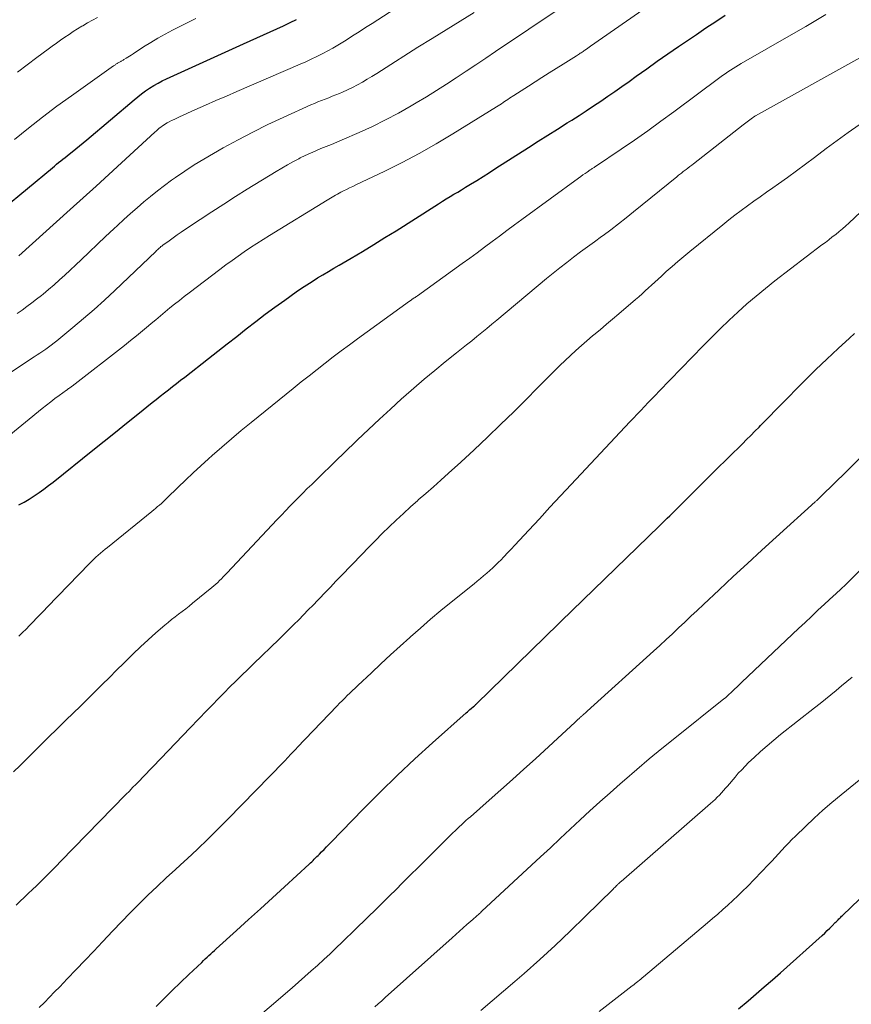
# Model space of a CAD drawing. Units: feet. Extents: x 1935000 to 1940025, y 505000 to 510000.
# Drawn here: x 1936308 to 1936397, y 505849 to 505954 of the extents above; entities that cross this region are included whole.
import ezdxf

# ---------------------------------------------------------------- set-up
doc = ezdxf.new("R2010")
doc.units = ezdxf.units.FT
doc.header["$LTSCALE"] = 100
doc.header["$MEASUREMENT"] = 0
doc.layers.add('CONTOUR INDEX', color=32, linetype='Continuous', lineweight=25)
doc.layers.add('CONTOUR INTERMEDIATE', color=40, linetype='Continuous', lineweight=15)

msp = doc.modelspace()

# ---------------------------------------------------------------- linework, layer by layer
at = {"layer": 'CONTOUR INDEX', "flags": 128}
for points, elevation in [([(1936306.59, 505933.73), (1936311.9, 505938.12), (1936312.12, 505938.3), (1936312.34, 505938.49), (1936312.57, 505938.67), (1936312.79, 505938.85), (1936313.02, 505939.03), (1936313.25, 505939.21), (1936313.47, 505939.39), (1936313.7, 505939.57), (1936314.02, 505939.83), (1936314.41, 505940.14), (1936314.8, 505940.45), (1936315.18, 505940.77), (1936315.56, 505941.09), (1936320.59, 505945.34), (1936320.99, 505945.66), (1936321.4, 505945.98), (1936321.82, 505946.29), (1936322.25, 505946.58), (1936322.69, 505946.86), (1936323.14, 505947.12), (1936323.59, 505947.36), (1936324.06, 505947.59), (1936332.23, 505951.31), (1936332.94, 505951.63), (1936333.65, 505951.95), (1936334.36, 505952.27), (1936335.07, 505952.58), (1936335.78, 505952.9), (1936336.49, 505953.23), (1936337.19, 505953.56), (1936337.89, 505953.9)], 920), ([(1936308.33, 505902.28), (1936308.89, 505902.56), (1936309.43, 505902.88), (1936309.96, 505903.22), (1936310.48, 505903.57), (1936310.99, 505903.94), (1936311.49, 505904.32), (1936311.99, 505904.7), (1936316.21, 505908.09), (1936317.41, 505909.04), (1936318.6, 505910), (1936319.8, 505910.96), (1936320.99, 505911.92), (1936322.52, 505913.14), (1936322.95, 505913.49), (1936323.38, 505913.83), (1936323.82, 505914.17), (1936324.25, 505914.51), (1936324.68, 505914.85), (1936325.12, 505915.18), (1936325.55, 505915.52), (1936325.99, 505915.86), (1936328.5, 505917.82), (1936329.5, 505918.61), (1936330.51, 505919.4), (1936331.52, 505920.19), (1936332.52, 505920.98), (1936333.53, 505921.77), (1936334.55, 505922.54), (1936335.58, 505923.3), (1936336.62, 505924.04), (1936337.85, 505924.92), (1936338.41, 505925.31), (1936338.97, 505925.68), (1936339.54, 505926.04), (1936340.11, 505926.4), (1936340.69, 505926.74), (1936341.27, 505927.09), (1936341.85, 505927.43), (1936342.43, 505927.77), (1936343.68, 505928.51), (1936344.89, 505929.22), (1936346.09, 505929.95), (1936347.28, 505930.69), (1936348.47, 505931.43), (1936352.58, 505934.05), (1936352.98, 505934.3), (1936353.39, 505934.56), (1936353.8, 505934.81), (1936354.21, 505935.05), (1936354.62, 505935.3), (1936355.03, 505935.54), (1936355.44, 505935.79), (1936355.85, 505936.04), (1936356.39, 505936.37), (1936357.07, 505936.78), (1936357.75, 505937.2), (1936358.42, 505937.63), (1936359.09, 505938.06), (1936362.57, 505940.29), (1936363.59, 505940.94), (1936364.61, 505941.59), (1936365.63, 505942.24), (1936366.66, 505942.89), (1936367.15, 505943.2), (1936367.93, 505943.69), (1936368.7, 505944.19), (1936369.47, 505944.69), (1936370.24, 505945.2), (1936371, 505945.72), (1936371.75, 505946.24), (1936372.5, 505946.77), (1936373.25, 505947.3), (1936374, 505947.85), (1936375.13, 505948.65), (1936376.26, 505949.45), (1936377.39, 505950.24), (1936378.53, 505951.02), (1936380.43, 505952.31), (1936381.44, 505952.99), (1936382.47, 505953.67), (1936383.49, 505954.34)], 940), ([(1936322.94, 505848.93), (1936323.8, 505849.78), (1936324.66, 505850.63), (1936325.53, 505851.48), (1936326.41, 505852.31), (1936327.79, 505853.62), (1936327.98, 505853.8), (1936328.17, 505853.98), (1936328.36, 505854.16), (1936328.55, 505854.34), (1936328.75, 505854.52), (1936328.94, 505854.69), (1936329.14, 505854.87), (1936329.33, 505855.05), (1936331.5, 505857), (1936332.77, 505858.16), (1936334.04, 505859.31), (1936335.31, 505860.48), (1936336.58, 505861.64), (1936339.21, 505864.06), (1936339.35, 505864.19), (1936339.49, 505864.32), (1936339.63, 505864.46), (1936339.77, 505864.59), (1936339.91, 505864.72), (1936340.05, 505864.86), (1936340.18, 505864.99), (1936340.32, 505865.13), (1936340.55, 505865.37), (1936340.8, 505865.63), (1936341.05, 505865.89), (1936341.3, 505866.15), (1936341.55, 505866.41), (1936344.96, 505869.9), (1936346.77, 505871.72), (1936348.6, 505873.5), (1936350.47, 505875.25), (1936352.36, 505876.98), (1936355.93, 505880.15), (1936356.06, 505880.27), (1936356.19, 505880.38), (1936356.32, 505880.5), (1936356.45, 505880.61), (1936356.69, 505880.82), (1936356.8, 505880.91), (1936356.92, 505881.02), (1936356.94, 505881.04), (1936356.95, 505881.05), (1936356.97, 505881.07), (1936356.98, 505881.08), (1936365.79, 505889.67), (1936365.85, 505889.73), (1936365.91, 505889.79), (1936365.98, 505889.85), (1936366.04, 505889.91), (1936376.46, 505900), (1936376.75, 505900.28), (1936377.03, 505900.56), (1936377.32, 505900.84), (1936377.6, 505901.12), (1936377.88, 505901.4), (1936378.16, 505901.68), (1936378.45, 505901.96), (1936378.73, 505902.24), (1936379.58, 505903.09), (1936380.29, 505903.79), (1936381, 505904.5), (1936381.71, 505905.2), (1936382.42, 505905.91), (1936385.32, 505908.76), (1936385.76, 505909.21), (1936386.21, 505909.65), (1936386.65, 505910.1), (1936387.09, 505910.55), (1936387.23, 505910.7), (1936387.74, 505911.22), (1936388.25, 505911.75), (1936388.76, 505912.27), (1936389.28, 505912.79), (1936391.96, 505915.5), (1936393.12, 505916.65), (1936394.3, 505917.78), (1936395.49, 505918.89), (1936396.7, 505919.99), (1936397.25, 505920.48)], 960), ([(1936384.89, 505848.69), (1936385.91, 505849.54), (1936386.78, 505850.27), (1936387.64, 505851), (1936388.5, 505851.75), (1936389.35, 505852.5), (1936393.79, 505856.48), (1936394.07, 505856.73), (1936394.34, 505856.99), (1936394.61, 505857.25), (1936394.87, 505857.51), (1936395.2, 505857.84), (1936395.3, 505857.94), (1936395.39, 505858.04), (1936395.49, 505858.13), (1936395.58, 505858.23), (1936395.67, 505858.33), (1936395.77, 505858.42), (1936395.86, 505858.52), (1936395.96, 505858.61), (1936400.45, 505862.91)], 980)]:
    msp.add_lwpolyline(points, dxfattribs=dict(at, elevation=elevation))
at = {"layer": 'CONTOUR INTERMEDIATE', "flags": 128}
for points, elevation in [([(1936306.89, 505909.3), (1936310.83, 505912.53), (1936311.27, 505912.89), (1936311.72, 505913.24), (1936312.17, 505913.58), (1936312.63, 505913.91), (1936313.39, 505914.46), (1936313.47, 505914.52), (1936313.55, 505914.57), (1936313.63, 505914.63), (1936313.71, 505914.68), (1936313.79, 505914.74), (1936313.86, 505914.8), (1936313.94, 505914.85), (1936314.02, 505914.91), (1936319.56, 505919.23), (1936320.2, 505919.74), (1936320.85, 505920.26), (1936321.49, 505920.79), (1936322.13, 505921.32), (1936322.4, 505921.55), (1936322.9, 505921.96), (1936323.39, 505922.38), (1936323.9, 505922.8), (1936324.4, 505923.21), (1936324.9, 505923.62), (1936325.41, 505924.02), (1936325.92, 505924.42), (1936326.44, 505924.82), (1936329.73, 505927.31), (1936330.37, 505927.79), (1936331.02, 505928.27), (1936331.67, 505928.73), (1936332.32, 505929.19), (1936332.98, 505929.63), (1936333.65, 505930.07), (1936334.32, 505930.5), (1936335, 505930.93), (1936341.14, 505934.67), (1936341.32, 505934.78), (1936341.5, 505934.89), (1936341.68, 505935), (1936341.86, 505935.11), (1936342.04, 505935.21), (1936342.22, 505935.32), (1936342.41, 505935.42), (1936342.6, 505935.52), (1936342.87, 505935.65), (1936343.2, 505935.82), (1936343.52, 505935.98), (1936343.85, 505936.14), (1936344.18, 505936.3), (1936347.26, 505937.77), (1936349.11, 505938.69), (1936350.94, 505939.65), (1936352.74, 505940.67), (1936354.51, 505941.73), (1936359.16, 505944.6), (1936359.33, 505944.71), (1936359.51, 505944.82), (1936359.68, 505944.93), (1936359.85, 505945.05), (1936360.02, 505945.16), (1936360.19, 505945.28), (1936360.37, 505945.39), (1936360.54, 505945.51), (1936360.98, 505945.79), (1936361.37, 505946.05), (1936361.76, 505946.3), (1936362.15, 505946.56), (1936362.54, 505946.81), (1936363.25, 505947.26), (1936363.99, 505947.73), (1936364.74, 505948.2), (1936365.49, 505948.67), (1936366.24, 505949.14), (1936367.66, 505950.03), (1936367.76, 505950.09), (1936367.87, 505950.16), (1936367.97, 505950.22), (1936368.07, 505950.29), (1936368.16, 505950.35), (1936368.26, 505950.42), (1936368.36, 505950.49), (1936368.46, 505950.56), (1936368.56, 505950.63), (1936368.71, 505950.74), (1936368.86, 505950.84), (1936369.01, 505950.95), (1936369.16, 505951.05), (1936380.17, 505958.74)], 936), ([(1936308.34, 505928.75), (1936313.81, 505933.68), (1936315.18, 505934.92), (1936316.55, 505936.16), (1936317.91, 505937.4), (1936319.27, 505938.65), (1936322.81, 505941.92), (1936322.97, 505942.05), (1936323.12, 505942.19), (1936323.28, 505942.32), (1936323.44, 505942.45), (1936323.61, 505942.57), (1936323.78, 505942.69), (1936323.95, 505942.8), (1936324.13, 505942.9), (1936324.31, 505942.99), (1936324.58, 505943.14), (1936324.86, 505943.27), (1936325.13, 505943.41), (1936325.41, 505943.53), (1936327.07, 505944.28), (1936328.18, 505944.77), (1936329.3, 505945.27), (1936330.41, 505945.75), (1936331.53, 505946.24), (1936338.27, 505949.14), (1936338.86, 505949.4), (1936339.45, 505949.67), (1936340.03, 505949.95), (1936340.61, 505950.24), (1936340.66, 505950.27), (1936341.2, 505950.55), (1936341.74, 505950.85), (1936342.27, 505951.16), (1936342.8, 505951.48), (1936343.15, 505951.7), (1936343.84, 505952.14), (1936344.53, 505952.58), (1936345.22, 505953.02), (1936345.91, 505953.47), (1936349.53, 505955.8)], 924), ([(1936305.91, 505915.37), (1936309.96, 505918.01), (1936310.27, 505918.21), (1936310.58, 505918.42), (1936310.88, 505918.63), (1936311.19, 505918.84), (1936311.49, 505919.05), (1936311.79, 505919.27), (1936312.08, 505919.5), (1936312.37, 505919.73), (1936314.09, 505921.14), (1936315.23, 505922.09), (1936316.35, 505923.05), (1936317.45, 505924.05), (1936318.53, 505925.06), (1936322.9, 505929.23), (1936322.99, 505929.32), (1936323.08, 505929.4), (1936323.17, 505929.48), (1936323.27, 505929.57), (1936323.36, 505929.65), (1936323.45, 505929.73), (1936323.55, 505929.8), (1936323.65, 505929.88), (1936324.31, 505930.36), (1936324.74, 505930.67), (1936325.17, 505930.98), (1936325.61, 505931.28), (1936326.05, 505931.58), (1936327.64, 505932.63), (1936328.88, 505933.45), (1936330.13, 505934.26), (1936331.38, 505935.05), (1936332.64, 505935.84), (1936335.71, 505937.72), (1936336.3, 505938.08), (1936336.9, 505938.43), (1936337.5, 505938.76), (1936338.12, 505939.08), (1936338.27, 505939.16), (1936338.81, 505939.43), (1936339.36, 505939.69), (1936339.92, 505939.93), (1936340.48, 505940.16), (1936341.04, 505940.39), (1936341.6, 505940.61), (1936342.16, 505940.85), (1936342.72, 505941.09), (1936344.53, 505941.87), (1936345.95, 505942.52), (1936347.36, 505943.21), (1936348.73, 505943.94), (1936350.09, 505944.71), (1936350.62, 505945.03), (1936351.7, 505945.67), (1936352.76, 505946.33), (1936353.82, 505947), (1936354.87, 505947.69), (1936355.92, 505948.38), (1936356.96, 505949.07), (1936358, 505949.77), (1936359.04, 505950.47), (1936366.15, 505955.23)], 932), ([(1936308.15, 505922.61), (1936308.67, 505922.98), (1936309.2, 505923.35), (1936309.72, 505923.74), (1936310.23, 505924.13), (1936310.73, 505924.53), (1936310.92, 505924.69), (1936311.5, 505925.18), (1936312.08, 505925.68), (1936312.65, 505926.19), (1936313.22, 505926.71), (1936314.95, 505928.34), (1936315.83, 505929.16), (1936316.7, 505929.98), (1936317.57, 505930.8), (1936318.45, 505931.62), (1936318.82, 505931.97), (1936319.51, 505932.61), (1936320.21, 505933.24), (1936320.91, 505933.86), (1936321.62, 505934.48), (1936322.35, 505935.08), (1936323.08, 505935.67), (1936323.83, 505936.24), (1936324.59, 505936.79), (1936325, 505937.09), (1936325.99, 505937.76), (1936326.99, 505938.42), (1936328.01, 505939.04), (1936329.04, 505939.65), (1936330.08, 505940.23), (1936331.65, 505941.09), (1936333.23, 505941.92), (1936334.84, 505942.71), (1936336.46, 505943.47), (1936339.4, 505944.8), (1936339.78, 505944.96), (1936340.16, 505945.12), (1936340.54, 505945.28), (1936340.92, 505945.42), (1936341.3, 505945.57), (1936341.68, 505945.72), (1936342.06, 505945.87), (1936342.44, 505946.03), (1936342.77, 505946.17), (1936343.31, 505946.42), (1936343.84, 505946.67), (1936344.36, 505946.94), (1936344.88, 505947.23), (1936345.4, 505947.53), (1936345.9, 505947.84), (1936346.41, 505948.15), (1936346.91, 505948.46), (1936350.8, 505950.93), (1936352.29, 505951.87), (1936353.78, 505952.8), (1936355.28, 505953.72), (1936356.78, 505954.64)], 928), ([(1936308.32, 505888.3), (1936308.71, 505888.68), (1936309.1, 505889.06), (1936309.48, 505889.44), (1936309.86, 505889.83), (1936310.23, 505890.21), (1936310.61, 505890.6), (1936310.99, 505890.99), (1936311.36, 505891.38), (1936315.84, 505896.04), (1936316.07, 505896.26), (1936316.3, 505896.49), (1936316.53, 505896.71), (1936316.77, 505896.92), (1936317.02, 505897.13), (1936317.26, 505897.34), (1936317.51, 505897.55), (1936317.76, 505897.75), (1936322.48, 505901.57), (1936322.68, 505901.73), (1936322.89, 505901.9), (1936323.09, 505902.08), (1936323.3, 505902.25), (1936323.5, 505902.43), (1936323.69, 505902.61), (1936323.89, 505902.79), (1936324.08, 505902.97), (1936325.29, 505904.14), (1936326.08, 505904.91), (1936326.89, 505905.67), (1936327.7, 505906.42), (1936328.52, 505907.17), (1936328.9, 505907.51), (1936329.92, 505908.41), (1936330.95, 505909.3), (1936331.99, 505910.18), (1936333.05, 505911.04), (1936337.53, 505914.66), (1936338.37, 505915.34), (1936339.22, 505916.01), (1936340.06, 505916.68), (1936340.91, 505917.34), (1936341.77, 505918), (1936342.63, 505918.66), (1936343.5, 505919.3), (1936344.37, 505919.94), (1936349.89, 505923.93), (1936349.95, 505923.97), (1936350.01, 505924.01), (1936350.06, 505924.05), (1936350.12, 505924.09), (1936350.18, 505924.13), (1936350.24, 505924.17), (1936350.3, 505924.21), (1936350.36, 505924.25), (1936350.41, 505924.28), (1936350.49, 505924.33), (1936350.57, 505924.39), (1936350.65, 505924.44), (1936350.73, 505924.5), (1936355.5, 505927.93), (1936356.3, 505928.51), (1936357.1, 505929.09), (1936357.89, 505929.68), (1936358.68, 505930.27), (1936359.47, 505930.86), (1936360.26, 505931.45), (1936361.05, 505932.04), (1936361.85, 505932.62), (1936367.89, 505937.03), (1936368.11, 505937.19), (1936368.34, 505937.36), (1936368.57, 505937.51), (1936368.81, 505937.67), (1936369.13, 505937.89), (1936369.2, 505937.93), (1936369.27, 505937.98), (1936369.34, 505938.03), (1936369.41, 505938.07), (1936369.48, 505938.12), (1936369.56, 505938.16), (1936369.63, 505938.21), (1936369.7, 505938.26), (1936372.41, 505940.09), (1936373.83, 505941.07), (1936375.24, 505942.06), (1936376.64, 505943.06), (1936378.02, 505944.08), (1936382.92, 505947.72), (1936383.2, 505947.92), (1936383.48, 505948.12), (1936383.76, 505948.31), (1936384.04, 505948.5), (1936384.32, 505948.68), (1936384.61, 505948.86), (1936384.9, 505949.04), (1936385.19, 505949.21), (1936390.99, 505952.53), (1936392.06, 505953.15), (1936393.12, 505953.78), (1936394.18, 505954.43)], 944), ([(1936307.86, 505941.14), (1936309.35, 505942.34), (1936310.85, 505943.51), (1936312.38, 505944.66), (1936313.92, 505945.78), (1936318.42, 505948.96), (1936318.48, 505949), (1936318.54, 505949.04), (1936318.6, 505949.08), (1936318.66, 505949.12), (1936318.72, 505949.16), (1936318.78, 505949.2), (1936318.84, 505949.24), (1936318.9, 505949.28), (1936318.98, 505949.32), (1936319.05, 505949.36), (1936319.12, 505949.4), (1936319.19, 505949.43), (1936319.21, 505949.44), (1936319.29, 505949.48), (1936319.36, 505949.53), (1936319.44, 505949.57), (1936319.52, 505949.62), (1936319.74, 505949.76), (1936319.92, 505949.88), (1936320.11, 505949.99), (1936320.29, 505950.11), (1936320.48, 505950.23), (1936321.6, 505950.97), (1936322.36, 505951.44), (1936323.12, 505951.9), (1936323.9, 505952.33), (1936324.69, 505952.74), (1936327.17, 505953.98)], 916), ([(1936308.19, 505948.27), (1936309.21, 505949.06), (1936310.24, 505949.84), (1936311.45, 505950.74), (1936311.89, 505951.06), (1936312.33, 505951.38), (1936312.77, 505951.69), (1936313.22, 505952), (1936313.67, 505952.31), (1936314.12, 505952.6), (1936314.59, 505952.89), (1936315.05, 505953.17), (1936315.14, 505953.23), (1936315.65, 505953.52), (1936316.17, 505953.81), (1936316.69, 505954.1)], 912), ([(1936307.77, 505873.88), (1936308.47, 505874.57), (1936309.17, 505875.26), (1936309.87, 505875.95), (1936310.58, 505876.64), (1936313.35, 505879.36), (1936314.12, 505880.11), (1936314.89, 505880.87), (1936315.66, 505881.63), (1936316.43, 505882.39), (1936317.2, 505883.15), (1936317.97, 505883.91), (1936318.73, 505884.68), (1936319.5, 505885.44), (1936319.7, 505885.65), (1936320.49, 505886.42), (1936321.28, 505887.18), (1936322.09, 505887.92), (1936322.91, 505888.65), (1936323.85, 505889.47), (1936324.21, 505889.77), (1936324.57, 505890.07), (1936324.95, 505890.36), (1936325.33, 505890.64), (1936325.71, 505890.92), (1936326.09, 505891.21), (1936326.46, 505891.5), (1936326.82, 505891.8), (1936328.87, 505893.48), (1936329.08, 505893.66), (1936329.29, 505893.84), (1936329.49, 505894.03), (1936329.68, 505894.22), (1936329.88, 505894.42), (1936330.07, 505894.61), (1936330.26, 505894.81), (1936330.45, 505895.01), (1936335.83, 505900.71), (1936336.28, 505901.19), (1936336.73, 505901.66), (1936337.18, 505902.13), (1936337.64, 505902.6), (1936338.1, 505903.07), (1936338.56, 505903.53), (1936339.02, 505904), (1936339.49, 505904.45), (1936339.99, 505904.95), (1936340.72, 505905.65), (1936341.44, 505906.35), (1936342.16, 505907.05), (1936342.89, 505907.75), (1936344.36, 505909.17), (1936345.52, 505910.27), (1936346.69, 505911.37), (1936347.87, 505912.45), (1936349.05, 505913.53), (1936349.27, 505913.72), (1936350.36, 505914.69), (1936351.46, 505915.63), (1936352.58, 505916.56), (1936353.7, 505917.48), (1936354.89, 505918.43), (1936355.43, 505918.86), (1936355.97, 505919.29), (1936356.51, 505919.72), (1936357.05, 505920.16), (1936357.59, 505920.59), (1936358.13, 505921.03), (1936358.66, 505921.47), (1936359.19, 505921.91), (1936364.47, 505926.33), (1936365.18, 505926.91), (1936365.9, 505927.49), (1936366.63, 505928.06), (1936367.36, 505928.62), (1936368.1, 505929.17), (1936368.84, 505929.72), (1936369.58, 505930.26), (1936370.33, 505930.8), (1936370.49, 505930.92), (1936371.31, 505931.53), (1936372.13, 505932.15), (1936372.93, 505932.78), (1936373.73, 505933.42), (1936378.34, 505937.17), (1936378.44, 505937.25), (1936378.53, 505937.33), (1936378.63, 505937.4), (1936378.73, 505937.48), (1936378.83, 505937.56), (1936378.92, 505937.63), (1936379.02, 505937.71), (1936379.12, 505937.78), (1936379.32, 505937.94), (1936379.52, 505938.09), (1936379.72, 505938.24), (1936379.92, 505938.4), (1936380.12, 505938.55), (1936383.41, 505941.13), (1936383.91, 505941.52), (1936384.41, 505941.91), (1936384.91, 505942.3), (1936385.41, 505942.68), (1936386.39, 505943.44), (1936386.48, 505943.51), (1936386.62, 505943.6), (1936386.64, 505943.61), (1936386.66, 505943.62), (1936386.67, 505943.63), (1936386.69, 505943.65), (1936398.11, 505949.99)], 948), ([(1936308.06, 505859.7), (1936309.34, 505860.93), (1936309.78, 505861.35), (1936310.21, 505861.77), (1936310.64, 505862.19), (1936311.07, 505862.62), (1936311.5, 505863.04), (1936311.93, 505863.47), (1936312.35, 505863.9), (1936312.78, 505864.33), (1936319.73, 505871.47), (1936320.09, 505871.84), (1936320.44, 505872.2), (1936320.8, 505872.57), (1936321.16, 505872.94), (1936321.51, 505873.31), (1936321.87, 505873.68), (1936322.22, 505874.05), (1936322.58, 505874.41), (1936323.43, 505875.3), (1936324.22, 505876.12), (1936325, 505876.93), (1936325.78, 505877.75), (1936326.56, 505878.56), (1936328.32, 505880.39), (1936328.94, 505881.02), (1936329.55, 505881.65), (1936330.17, 505882.28), (1936330.79, 505882.91), (1936331.42, 505883.53), (1936332.05, 505884.15), (1936332.68, 505884.76), (1936333.31, 505885.38), (1936336.03, 505888), (1936336.55, 505888.51), (1936337.07, 505889.02), (1936337.59, 505889.54), (1936338.11, 505890.06), (1936338.62, 505890.58), (1936339.13, 505891.1), (1936339.65, 505891.62), (1936340.15, 505892.15), (1936340.31, 505892.31), (1936340.9, 505892.92), (1936341.49, 505893.53), (1936342.07, 505894.14), (1936342.66, 505894.75), (1936344.82, 505897), (1936345.54, 505897.75), (1936346.27, 505898.49), (1936347, 505899.22), (1936347.73, 505899.94), (1936348.48, 505900.66), (1936349.24, 505901.37), (1936350, 505902.06), (1936350.78, 505902.75), (1936350.83, 505902.79), (1936351.64, 505903.49), (1936352.44, 505904.2), (1936353.24, 505904.91), (1936354.03, 505905.63), (1936355.34, 505906.81), (1936356.77, 505908.12), (1936358.19, 505909.46), (1936359.59, 505910.81), (1936360.98, 505912.18), (1936364.78, 505915.99), (1936365.34, 505916.54), (1936365.9, 505917.09), (1936366.46, 505917.63), (1936367.03, 505918.16), (1936367.6, 505918.69), (1936368.18, 505919.21), (1936368.77, 505919.72), (1936369.37, 505920.23), (1936369.51, 505920.34), (1936370.17, 505920.9), (1936370.84, 505921.47), (1936371.5, 505922.03), (1936372.17, 505922.59), (1936373.93, 505924.1), (1936374.29, 505924.4), (1936374.64, 505924.71), (1936374.98, 505925.02), (1936375.32, 505925.34), (1936375.66, 505925.65), (1936376, 505925.97), (1936376.35, 505926.28), (1936376.69, 505926.6), (1936377.22, 505927.08), (1936377.83, 505927.62), (1936378.45, 505928.16), (1936379.08, 505928.69), (1936379.72, 505929.22), (1936383.22, 505932.06), (1936383.86, 505932.58), (1936384.52, 505933.09), (1936385.18, 505933.59), (1936385.85, 505934.08), (1936386.53, 505934.56), (1936387.21, 505935.04), (1936387.88, 505935.52), (1936388.56, 505936), (1936389.14, 505936.41), (1936390.11, 505937.09), (1936391.07, 505937.79), (1936392.02, 505938.49), (1936392.97, 505939.21), (1936394.24, 505940.17), (1936395.39, 505941.03), (1936396.55, 505941.87), (1936397.72, 505942.68)], 952), ([(1936310.49, 505848.82), (1936311.05, 505849.36), (1936311.6, 505849.91), (1936312.14, 505850.47), (1936312.68, 505851.03), (1936313.49, 505851.86), (1936314.43, 505852.85), (1936315.37, 505853.83), (1936316.31, 505854.82), (1936317.24, 505855.81), (1936318.33, 505856.97), (1936319.25, 505857.93), (1936320.18, 505858.89), (1936321.12, 505859.83), (1936322.07, 505860.76), (1936323.04, 505861.68), (1936324.01, 505862.59), (1936324.99, 505863.49), (1936325.97, 505864.39), (1936326.24, 505864.64), (1936327.35, 505865.66), (1936328.44, 505866.71), (1936329.52, 505867.77), (1936330.58, 505868.84), (1936336.51, 505874.94), (1936336.62, 505875.06), (1936336.73, 505875.17), (1936336.84, 505875.29), (1936336.95, 505875.41), (1936337.06, 505875.52), (1936337.17, 505875.64), (1936337.28, 505875.75), (1936337.39, 505875.87), (1936337.43, 505875.91), (1936337.57, 505876.05), (1936337.7, 505876.18), (1936337.83, 505876.32), (1936337.96, 505876.46), (1936342.19, 505880.89), (1936342.46, 505881.17), (1936342.73, 505881.44), (1936343, 505881.71), (1936343.28, 505881.99), (1936343.55, 505882.26), (1936343.83, 505882.52), (1936344.11, 505882.79), (1936344.39, 505883.06), (1936345.85, 505884.42), (1936346.86, 505885.37), (1936347.88, 505886.31), (1936348.9, 505887.24), (1936349.93, 505888.17), (1936349.99, 505888.23), (1936351.05, 505889.17), (1936352.13, 505890.11), (1936353.22, 505891.02), (1936354.33, 505891.92), (1936356.76, 505893.88), (1936357.11, 505894.15), (1936357.44, 505894.43), (1936357.78, 505894.72), (1936358.11, 505895), (1936358.44, 505895.29), (1936358.77, 505895.59), (1936359.08, 505895.89), (1936359.4, 505896.2), (1936359.56, 505896.37), (1936359.95, 505896.77), (1936360.33, 505897.17), (1936360.72, 505897.57), (1936361.1, 505897.98), (1936362.59, 505899.59), (1936363.71, 505900.8), (1936364.84, 505902.02), (1936365.97, 505903.23), (1936367.1, 505904.43), (1936373.33, 505911.09), (1936373.72, 505911.5), (1936374.11, 505911.91), (1936374.5, 505912.32), (1936374.89, 505912.73), (1936375.29, 505913.14), (1936375.68, 505913.54), (1936376.07, 505913.95), (1936376.47, 505914.36), (1936381.14, 505919.18), (1936382.05, 505920.1), (1936382.96, 505921), (1936383.89, 505921.9), (1936384.83, 505922.78), (1936385.79, 505923.64), (1936386.77, 505924.48), (1936387.76, 505925.29), (1936388.78, 505926.09), (1936393.78, 505929.91), (1936394.15, 505930.19), (1936394.51, 505930.47), (1936394.88, 505930.76), (1936395.24, 505931.04), (1936395.61, 505931.33), (1936395.96, 505931.63), (1936396.31, 505931.93), (1936396.65, 505932.24), (1936397.91, 505933.42)], 956), ([(1936330.08, 505844.65), (1936337.4, 505850.92), (1936338.09, 505851.51), (1936338.77, 505852.1), (1936339.44, 505852.7), (1936340.11, 505853.3), (1936340.78, 505853.91), (1936341.44, 505854.53), (1936342.1, 505855.15), (1936342.75, 505855.77), (1936344.18, 505857.17), (1936345.31, 505858.27), (1936346.44, 505859.37), (1936347.56, 505860.48), (1936348.68, 505861.59), (1936348.89, 505861.81), (1936349.91, 505862.81), (1936350.92, 505863.82), (1936351.93, 505864.82), (1936352.94, 505865.83), (1936354.52, 505867.39), (1936354.74, 505867.61), (1936354.97, 505867.83), (1936355.2, 505868.05), (1936355.43, 505868.26), (1936355.67, 505868.48), (1936355.9, 505868.69), (1936356.14, 505868.9), (1936356.38, 505869.11), (1936358.38, 505870.87), (1936359.62, 505871.97), (1936360.85, 505873.07), (1936362.07, 505874.17), (1936363.29, 505875.28), (1936367.05, 505878.73), (1936367.19, 505878.87), (1936367.34, 505879), (1936367.48, 505879.13), (1936367.62, 505879.27), (1936367.78, 505879.42), (1936367.84, 505879.48), (1936367.9, 505879.53), (1936367.97, 505879.59), (1936368.03, 505879.65), (1936368.09, 505879.7), (1936368.15, 505879.76), (1936368.22, 505879.81), (1936368.28, 505879.86), (1936368.37, 505879.94), (1936368.48, 505880.04), (1936368.59, 505880.13), (1936368.7, 505880.23), (1936368.81, 505880.32), (1936375.85, 505886.71), (1936376.52, 505887.32), (1936377.19, 505887.94), (1936377.86, 505888.56), (1936378.52, 505889.18), (1936379.18, 505889.8), (1936379.84, 505890.42), (1936380.5, 505891.04), (1936381.16, 505891.66), (1936382.84, 505893.24), (1936384.34, 505894.65), (1936385.85, 505896.05), (1936387.37, 505897.44), (1936388.89, 505898.83), (1936393.06, 505902.59), (1936393.11, 505902.64), (1936393.17, 505902.69), (1936393.23, 505902.75), (1936393.29, 505902.8), (1936393.34, 505902.85), (1936393.4, 505902.91), (1936393.46, 505902.96), (1936393.51, 505903.02), (1936393.77, 505903.27), (1936393.95, 505903.45), (1936394.13, 505903.63), (1936394.31, 505903.81), (1936394.5, 505903.99), (1936399.32, 505908.74)], 964), ([(1936346.21, 505848.88), (1936346.57, 505849.21), (1936346.94, 505849.54), (1936347.31, 505849.87), (1936354.43, 505856.24), (1936354.82, 505856.59), (1936355.21, 505856.94), (1936355.6, 505857.28), (1936356, 505857.63), (1936356.63, 505858.17), (1936356.71, 505858.24), (1936356.79, 505858.32), (1936356.87, 505858.39), (1936356.95, 505858.46), (1936357.03, 505858.53), (1936357.11, 505858.6), (1936357.19, 505858.67), (1936357.27, 505858.74), (1936357.35, 505858.82), (1936357.44, 505858.9), (1936357.52, 505858.98), (1936357.6, 505859.05), (1936363.83, 505864.83), (1936364.89, 505865.81), (1936365.94, 505866.79), (1936366.99, 505867.77), (1936368.04, 505868.76), (1936369.09, 505869.73), (1936370.16, 505870.7), (1936371.23, 505871.66), (1936372.31, 505872.61), (1936372.76, 505873.01), (1936374.08, 505874.14), (1936375.41, 505875.26), (1936376.75, 505876.36), (1936378.11, 505877.45), (1936383.35, 505881.63), (1936383.4, 505881.67), (1936383.46, 505881.72), (1936383.51, 505881.76), (1936383.57, 505881.81), (1936383.62, 505881.86), (1936383.67, 505881.9), (1936383.73, 505881.95), (1936383.78, 505882), (1936384.21, 505882.41), (1936384.47, 505882.66), (1936384.74, 505882.92), (1936385.01, 505883.17), (1936385.27, 505883.42), (1936391.29, 505889.11), (1936391.98, 505889.76), (1936392.66, 505890.41), (1936393.35, 505891.06), (1936394.04, 505891.7), (1936395, 505892.6), (1936395.21, 505892.79), (1936395.42, 505892.99), (1936395.64, 505893.18), (1936395.85, 505893.37), (1936396.26, 505893.73), (1936396.37, 505893.82), (1936403.5, 505900.92)], 968), ([(1936357.49, 505848.5), (1936358.7, 505849.53), (1936359.91, 505850.56), (1936361.11, 505851.6), (1936362.1, 505852.45), (1936363.76, 505853.92), (1936365.4, 505855.41), (1936367, 505856.93), (1936368.59, 505858.48), (1936371.56, 505861.41), (1936371.65, 505861.5), (1936371.74, 505861.59), (1936371.84, 505861.68), (1936371.93, 505861.78), (1936372.02, 505861.86), (1936372.06, 505861.91), (1936372.11, 505861.96), (1936372.16, 505862.01), (1936372.21, 505862.05), (1936372.26, 505862.1), (1936372.31, 505862.14), (1936372.36, 505862.19), (1936372.41, 505862.23), (1936381.93, 505870.52), (1936382.17, 505870.73), (1936382.41, 505870.95), (1936382.64, 505871.18), (1936382.86, 505871.41), (1936383.08, 505871.65), (1936383.3, 505871.89), (1936383.51, 505872.13), (1936383.72, 505872.37), (1936384.53, 505873.33), (1936384.88, 505873.73), (1936385.24, 505874.11), (1936385.6, 505874.49), (1936385.98, 505874.86), (1936386.56, 505875.41), (1936387.24, 505876.05), (1936387.94, 505876.66), (1936388.65, 505877.26), (1936389.37, 505877.85), (1936392.99, 505880.7), (1936393.57, 505881.15), (1936394.14, 505881.61), (1936394.72, 505882.08), (1936395.29, 505882.54), (1936395.86, 505883.01), (1936396.43, 505883.48), (1936396.99, 505883.95)], 972), ([(1936370.07, 505848.39), (1936371.35, 505849.38), (1936373.6, 505851.12), (1936373.75, 505851.24), (1936373.9, 505851.36), (1936374.05, 505851.48), (1936374.2, 505851.6), (1936374.35, 505851.72), (1936374.5, 505851.84), (1936374.65, 505851.96), (1936374.8, 505852.09), (1936381.6, 505857.82), (1936382.15, 505858.28), (1936382.69, 505858.75), (1936383.23, 505859.23), (1936383.77, 505859.7), (1936384.3, 505860.19), (1936384.82, 505860.68), (1936385.33, 505861.19), (1936385.84, 505861.7), (1936388.08, 505864.01), (1936388.44, 505864.39), (1936388.8, 505864.77), (1936389.15, 505865.15), (1936389.5, 505865.54), (1936389.86, 505865.93), (1936390.21, 505866.31), (1936390.58, 505866.68), (1936390.95, 505867.05), (1936392.02, 505868.08), (1936392.94, 505868.95), (1936393.88, 505869.8), (1936394.84, 505870.63), (1936395.81, 505871.44), (1936400.98, 505875.62)], 976)]:
    msp.add_lwpolyline(points, dxfattribs=dict(at, elevation=elevation))

doc.saveas('drawing.dxf')
